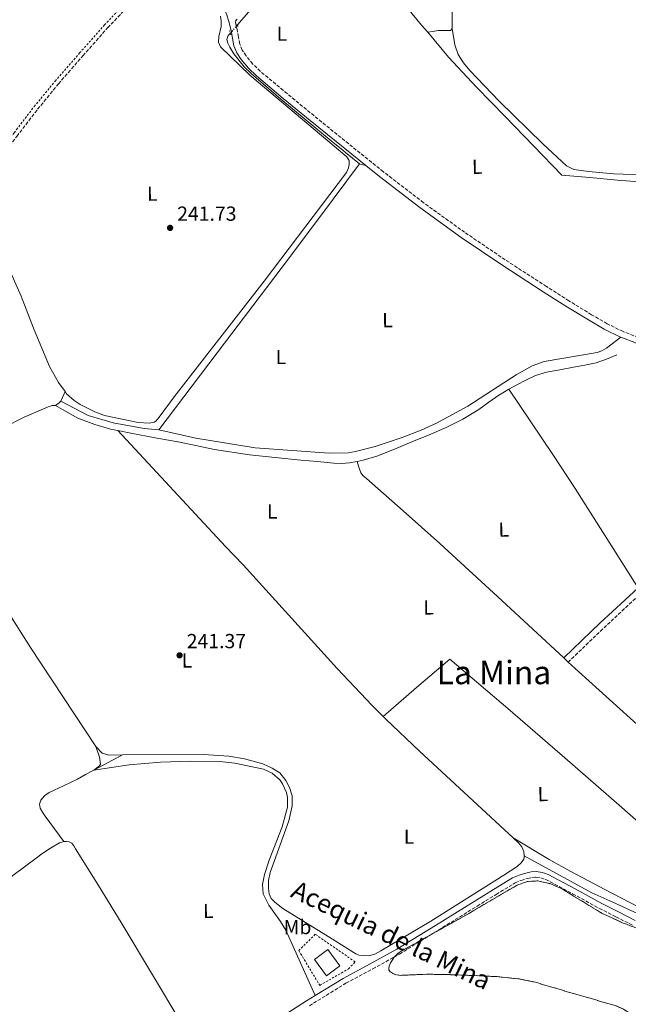
# Model space of a CAD drawing. Units: metres. Extents: x 625994 to 629488, y 4646284 to 4648655.
# Drawn here: x 627502 to 627801, y 4647823 to 4648308 of the extents above; entities that cross this region are included whole.
import ezdxf
from ezdxf.enums import TextEntityAlignment as Align

# ---------------------------------------------------------------- set-up
doc = ezdxf.new("R2010")
doc.units = ezdxf.units.M
doc.header["$MEASUREMENT"] = 0
for name, pattern in [('DGN Style 2', [1.7399219301090239, 1.043953158065414, -0.6959687720436097]), ('DGN Style 3', [2.435890702152634, 1.739921930109024, -0.6959687720436097]), ('DGN Style 5', [1.217945351076317, 0.5219765790327072, -0.6959687720436097])]:
    doc.linetypes.add(name, pattern=pattern)
for name, color, linetype, lineweight in [('Acequia sin especificar', 4, 'Continuous', 0), ('Acequia sin especificar no vista', 4, 'DGN Style 5', 0), ('Camino', 7, 'DGN Style 3', 0), ('Cota de punto acotado terreno', 7, 'Continuous', 0), ('Edificio', 1, 'Continuous', 13), ('Estanque', 4, 'Continuous', 0), ('Etiqueta de uso rústico', 92, 'Continuous', 0), ('Línea de cambio de uso (parcela vista)', 92, 'Continuous', 0), ('Margen derecho', 7, 'Continuous', 0), ('Pontón-alcantarilla (pasos de agua)', 1, 'DGN Style 2', 0), ('Punto acotado terreno (símbolo)', 7, 'Continuous', 0), ('Tela metálica o alambrada', 7, 'DGN Style 2', 0), ('Texto de Canal-acequia (área)', 4, 'Continuous', 0), ('Texto de Área (paraje) menor', 7, 'Continuous', 0), ('Valla', 7, 'DGN Style 2', 0), ('Zona arbolada', 92, 'DGN Style 3', 0)]:
    doc.layers.add(name, color=color, linetype=linetype, lineweight=lineweight)
doc.styles.add('Style-Arial', font='arial.ttf')

# ---------------------------------------------------------------- blocks, each defined once
blk = doc.blocks.new('5PATER')
at = {"layer": 'Estanque', "linetype": 'Continuous', "lineweight": 0}
h = blk.add_hatch(color=51, dxfattribs=at)
edge = h.paths.add_edge_path()
edge.add_ellipse((0, 0), major_axis=(-0.1095731443231308, -0.1110710700762829), ratio=0.9994222409660317, start_angle=0, end_angle=360)

msp = doc.modelspace()

# ---------------------------------------------------------------- linework, layer by layer
at = {"layer": 'Acequia sin especificar', "color": 4, "linetype": 'Continuous', "lineweight": 0, "extrusion": (0.004054604538385978, 0.008848132334950461, 0.9999526342463531), "elevation": 43913.46220979991, "flags": 128}
msp.add_lwpolyline([(627515.850391869, 4647913.31271497), (627517.9905770147, 4647917.982897786)], dxfattribs=at)
at = {"layer": 'Acequia sin especificar', "color": 4, "linetype": 'Continuous', "lineweight": 0, "extrusion": (0.3670201338640664, -0.3115403466261185, 0.8764923466650926), "elevation": -1217551.627705768, "flags": 128}
msp.add_lwpolyline([(3949705.086942444, 2217245.316317733), (3949707.292781612, 2217244.713927858), (3949708.420833029, 2217244.713927857)], dxfattribs=at)
at = {"layer": 'Acequia sin especificar', "color": 4, "linetype": 'Continuous', "lineweight": 0, "extrusion": (0.01109904201336739, 0.005888965392180716, 0.999921062560938), "elevation": 34578.2329009262, "flags": 128}
msp.add_lwpolyline([(627496.8927409733, 4647815.43360022), (627510.954094746, 4647822.893729579)], dxfattribs=at)
at = {"layer": 'Acequia sin especificar', "color": 4, "linetype": 'Continuous', "lineweight": 0}
for points in [[(627608.8300000001, 4648304.869999999, 242.1100000000006), (627609.75, 4648305.91, 242.1100000000006), (627614.3700000001, 4648311.300000001, 241.7700000000041), (627623.9100000003, 4648318.730000001, 241.7700000000041), (627630.8399999999, 4648325.27, 241.7700000000041), (627638.6799999997, 4648333.689999999, 241.4799999999959), (627647.2100000001, 4648342.359999999, 242.0599999999977), (627654.7000000002, 4648349.359999999, 242.0599999999977), (627658.6200000001, 4648353.59, 242.070000000007)], [(627658.6200000001, 4648353.59, 242.070000000007), (627672.4699999997, 4648337.17, 241.5399999999936), (627686.3200000003, 4648320.74, 241.7200000000012), (627699.3300000001, 4648304.84, 241.7899999999936), (627702.2999999998, 4648301.32, 241.7899999999936)], [(627605.3700000001, 4648300.84, 242.1199999999953), (627604.2800000003, 4648299.689999999, 242.1199999999953), (627603.6399999997, 4648297.83, 242.1199999999953), (627604.1200000001, 4648295.939999999, 242.1199999999953), (627605.04, 4648294.050000001, 242.1199999999953), (627607.0499999998, 4648290.720000001, 242.1199999999953), (627612.2100000001, 4648284.390000001, 242.1199999999953), (627615.6200000001, 4648281.109999999, 242.1199999999953), (627630.1299999999, 4648268.390000001, 242.1199999999953), (627642.5199999996, 4648258.119999999, 242.1399999999994), (627654.9600000001, 4648247.91, 242.1199999999953), (627660.8399999999, 4648243.140000001, 242.0399999999936), (627661.9100000003, 4648242.279999999, 242.0399999999936), (627668.8499999996, 4648236.65, 241.9400000000023)], [(627702.2999999998, 4648301.32, 241.7899999999936), (627712.5599999997, 4648289.119999999, 241.7799999999988), (627726.3099999997, 4648274.4, 241.7899999999936), (627740.3399999999, 4648259.939999999, 241.7799999999988), (627754.2599999999, 4648245.51, 241.75), (627768.1799999997, 4648231.08, 241.7200000000012), (627781.9100000003, 4648229.83, 241.7200000000012), (627795.6399999997, 4648228.58, 241.7200000000012), (627814.9199999999, 4648227.15, 241.7200000000012)], [(627742.1900000004, 4648125.83, 241.6100000000006), (627746.4299999997, 4648128.130000001, 241.3300000000018), (627750.2000000002, 4648130.15, 241.0599999999977), (627755.3300000001, 4648132.529999999, 240.9199999999983), (627760.7599999999, 4648134.119999999, 241), (627767.3099999997, 4648135.369999999, 241.25), (627773.8799999999, 4648136.609999999, 241.4499999999971), (627779.5099999999, 4648137.65, 241.429999999993), (627785.1399999997, 4648138.720000001, 241.3800000000047), (627790.2100000001, 4648140.5, 241.3000000000029), (627795.1900000004, 4648142.630000001, 241.25)], [(627667.6200000001, 4648090.26, 241.6699999999983), (627670.6699999999, 4648090.83, 241.6699999999983), (627677.2599999999, 4648092.9, 241.6699999999983), (627685.9500000002, 4648096.350000001, 241.6699999999983), (627694.5999999996, 4648099.869999999, 241.6699999999983), (627703, 4648103.350000001, 241.6699999999983), (627711.3700000001, 4648106.91, 241.6699999999983), (627719.5700000003, 4648111.07, 241.6699999999983), (627727.4299999997, 4648115.869999999, 241.6699999999983), (627732.3300000001, 4648119.439999999, 241.6699999999983), (627737.29, 4648122.91, 241.6699999999983), (627739.9800000006, 4648124.51, 241.6399999999994), (627742.1900000004, 4648125.83, 241.6100000000006)], [(627472.3399999999, 4648096.800000001, 243.0399999999936), (627475.9100000003, 4648098.210000001, 243.0399999999936), (627485.1500000004, 4648102.710000001, 243.0399999999936), (627494.4100000003, 4648107.109999999, 243.0399999999936), (627504.0800000001, 4648112.02, 242.5099999999948), (627515.8399999999, 4648117.060000001, 242.5099999999948), (627517.7999999998, 4648117.789999999, 242.2299999999959), (627518.6900000004, 4648117.850000001, 242.2299999999959), (627519.4299999997, 4648117.720000001, 242.2299999999959)], [(627570.2100000001, 4648105.779999999, 241.9499999999971), (627563.0599999997, 4648106.51, 241.6499999999942), (627547.6799999997, 4648109.189999999, 241.6499999999942), (627535.4600000001, 4648112.859999999, 241.6499999999942), (627521.9900000002, 4648119.92, 241.9400000000023)], [(627550.0700000003, 4648105.430000001, 243.0399999999936), (627546.4900000002, 4648106.109999999, 243.0399999999936), (627538.75, 4648108.41, 241.9400000000023), (627530.3399999999, 4648111.550000001, 241.9400000000023), (627522.8799999999, 4648115.9, 241.9400000000023), (627519.4299999997, 4648117.720000001, 242.2299999999959)], [(627550.0700000003, 4648105.430000001, 243.0399999999936), (627556.3600000005, 4648104.230000001, 243.0399999999936), (627568.4199999999, 4648101.949999999, 241.7899999999936), (627580.4900000002, 4648099.680000001, 241.7899999999936), (627597.5599999997, 4648096.210000001, 241.7899999999936), (627614.7300000006, 4648093.480000001, 241.7899999999936), (627627.3700000001, 4648092.220000001, 241.7899999999936), (627640.0099999999, 4648090.980000001, 241.7899999999936), (627648.0999999996, 4648090.180000001, 241.7700000000041), (627656.2000000002, 4648089.380000001, 241.7299999999959), (627660.04, 4648089.26, 241.6900000000023), (627663.8799999999, 4648089.57, 241.6699999999983), (627667.6200000001, 4648090.26, 241.6699999999983)], [(627680.3700000001, 4647964.880000001, 242.0200000000041), (627696.8700000001, 4647979.100000001, 241.8600000000006), (627713.1399999997, 4647993.130000001, 241.6999999999971), (627727.3799999999, 4647981, 241.7299999999959), (627741.6200000001, 4647968.869999999, 241.7599999999948), (627769.75, 4647944.600000001, 241.6699999999983), (627797.6799999997, 4647920.100000001, 241.5099999999948), (627822.4500000002, 4647898.310000001, 241.4400000000023), (627845.2400000002, 4647878.26, 241.3800000000047)], [(627552.29, 4647945.930000001, 241.429999999993), (627592.0700000003, 4647946.17, 240.9400000000023), (627604.5300000003, 4647945.33, 240.6900000000023), (627612.2999999998, 4647944.09, 240.8099999999977), (627621.3300000001, 4647941.529999999, 241.3300000000018), (627625.8899999997, 4647939.52, 241.4900000000052), (627629.5999999996, 4647937.09, 241.3699999999953), (627632.6600000003, 4647933.359999999, 241.2299999999959), (627634.4400000004, 4647930.02, 241.2299999999959), (627635.6500000004, 4647925.91, 241.2299999999959), (627635.7599999999, 4647920.91, 241.2299999999959), (627634.1299999999, 4647913.470000001, 241.2299999999959), (627624.8799999999, 4647888.100000001, 240.6499999999942), (627624.0300000003, 4647884.130000001, 240.9400000000023), (627624.0499999998, 4647880.279999999, 240.9400000000023), (627624.3899999997, 4647877.59, 241.2299999999959), (627625.4400000004, 4647875.32, 241.2299999999959), (627627.2800000003, 4647873.49, 241.2299999999959), (627631.2100000001, 4647870.460000001, 241.2299999999959), (627655.5800000001, 4647855.279999999, 240.9400000000023), (627666.9500000002, 4647848.08, 241.2299999999959), (627668.4699999997, 4647847.449999999, 241.2299999999959), (627670.9500000002, 4647847.119999999, 241.2299999999959), (627673.8799999999, 4647847.380000001, 241.2299999999959), (627676.3399999999, 4647848.050000001, 240.9799999999959), (627679.2599999999, 4647849.600000001, 240.929999999993), (627703.7800000003, 4647864.279999999, 241.0099999999948), (627739.7599999999, 4647886.869999999, 241.2200000000012), (627746.3200000003, 4647891.17, 241.2299999999959), (627748.1699999999, 4647892.82, 241.2299999999959), (627749.5499999998, 4647894.619999999, 241.2299999999959), (627749.7599999999, 4647895.470000001, 241.2299999999959), (627749.7699999996, 4647896.310000001, 241.2299999999959)], [(627523.4699999997, 4647903.310000001, 242.9199999999983), (627518.8799999999, 4647909.600000001, 242.9199999999983), (627514.29, 4647915.880000001, 243.0800000000018), (627513.0099999999, 4647917.800000001, 243.070000000007), (627511.8600000005, 4647919.789999999, 243.0099999999948), (627511.5, 4647921.730000001, 242.9100000000035), (627512.1799999997, 4647923.689999999, 242.820000000007), (627514.0499999998, 4647925.9, 242.7899999999936), (627516.3399999999, 4647927.529999999, 242.7599999999948), (627523.2800000003, 4647930.810000001, 242.6300000000047), (627530.1600000003, 4647934.119999999, 242.5), (627534.1799999997, 4647936.33, 242.3300000000018), (627538.2300000006, 4647938.470000001, 241.6300000000047)], [(627464.8799999999, 4647857.15, 243.820000000007), (627467.4699999997, 4647860.24, 243.8300000000018), (627470.0700000003, 4647863.34, 243.8399999999965), (627477.5099999999, 4647870.359999999, 243.8500000000058), (627485.6799999997, 4647876.65, 243.8399999999965), (627499.1299999999, 4647887.09, 243.8099999999977), (627509.9400000004, 4647895.210000001, 242.9199999999983), (627512.7599999999, 4647897.32, 242.9199999999983), (627516.9000000004, 4647900.189999999, 242.9199999999983), (627521.4000000004, 4647902.76, 242.9199999999983), (627523.0800000001, 4647903.289999999, 242.9199999999983), (627523.4699999997, 4647903.310000001, 242.9199999999983)], [(627593.0300000003, 4647792.230000001, 243.0399999999936), (627587.3300000001, 4647803.210000001, 243.0399999999936), (627581.4299999997, 4647813.67, 243.0399999999936), (627566.6399999997, 4647838.689999999, 243.0399999999936), (627551.6699999999, 4647863.59, 243.0399999999936), (627540.5, 4647881.730000001, 242.9799999999959), (627529.2699999996, 4647899.82, 242.9199999999983), (627528.4400000004, 4647901.24, 242.9199999999983), (627527.4100000003, 4647902.630000001, 242.9199999999983), (627526.1699999999, 4647903.300000001, 242.9199999999983), (627524.79, 4647903.4, 242.9199999999983), (627523.4699999997, 4647903.310000001, 242.9199999999983)], [(627890.6799999997, 4647853.619999999, 241.9199999999983), (627888.6299999999, 4647854.050000001, 241.9199999999983), (627884.6799999997, 4647855.180000001, 241.9199999999983), (627880.7599999999, 4647856.350000001, 241.9199999999983), (627873.2699999996, 4647858.689999999, 241.9199999999983), (627865.7800000003, 4647861.029999999, 241.9199999999983), (627859.6399999997, 4647862.82, 241.9199999999983), (627853.4299999997, 4647864.480000001, 241.9199999999983), (627848.5800000001, 4647865.300000001, 241.9199999999983), (627843.7000000002, 4647865.380000001, 241.9199999999983), (627839.3499999996, 4647864.74, 241.9199999999983), (627835, 4647863.970000001, 241.9199999999983), (627827.9600000001, 4647863.039999999, 241.9100000000035), (627820.9000000004, 4647862.710000001, 241.8800000000047), (627816.3099999997, 4647863.52, 241.8600000000006), (627809.8399999999, 4647865.949999999, 241.820000000007), (627803.5700000003, 4647868.77, 241.8000000000029), (627793.2699999996, 4647873.480000001, 241.8300000000018), (627782.9600000001, 4647878.180000001, 241.8600000000006), (627749.7699999996, 4647896.310000001, 241.2299999999959)]]:
    msp.add_polyline3d(points, dxfattribs=at)
at = {"layer": 'Acequia sin especificar no vista', "color": 4, "linetype": 'DGN Style 5', "lineweight": 0, "extrusion": (0.001226404560720339, 0.001428442306002109, 0.9999982277406455), "elevation": 7651.647229882276, "flags": 128}
msp.add_lwpolyline([(627604.6010808616, 4648294.652366225), (627608.0610905237, 4648298.682370336)], dxfattribs=at)
at = {"layer": 'Camino', "color": 7, "linetype": 'DGN Style 3', "lineweight": 0, "extrusion": (0.1817888721959149, -0.1891070940128757, 0.9649825454067772), "elevation": -764613.0234197387, "flags": 128}
msp.add_lwpolyline([(3673722.238192094, 2813725.991582598), (3673734.614895449, 2813725.995195574), (3673746.970529228, 2813725.991582598), (3673763.504534799, 2813725.691652959), (3673772.483924771, 2813725.457871295)], dxfattribs=at)
at = {"layer": 'Camino', "color": 7, "linetype": 'DGN Style 3', "lineweight": 0}
for points in [[(627479.0899999985, 4648211.27, 242.570000000007), (627479.6400000006, 4648213.120000003, 242.570000000007), (627481.1000000002, 4648217.88, 242.570000000007), (627484.0899999987, 4648225.090000002, 242.570000000007), (627487.8399999993, 4648231.969999999, 242.570000000007), (627494.0599999975, 4648241.469999999, 242.570000000007), (627500.3500000017, 4648250.09, 242.570000000007), (627510.6400000004, 4648263.430000001, 242.5399999999935), (627520.8500000006, 4648275.91, 242.5099999999949), (627532.8899999993, 4648289.760000002, 242.5099999999949), (627545.050000001, 4648303.489999998, 242.5099999999949), (627554.7600000006, 4648313.710000002, 242.5200000000041), (627564.0799999969, 4648324.399999999, 242.5099999999949), (627567.1999999994, 4648328.590000002, 242.479999999996), (627570.2699999983, 4648332.720000001, 242.4400000000024), (627572.2399999974, 4648335.050000002, 242.4700000000011), (627574.1999999977, 4648337.38, 242.5099999999949), (627575.6700000007, 4648338.489999999, 242.5), (627577.4600000011, 4648339.050000003, 242.5099999999949), (627579.1799999999, 4648339.32, 242.550000000003)], [(627608.1999999993, 4648304.649999999, 242.070000000007), (627607.7199999987, 4648306.680000001, 242.070000000007), (627608.690000001, 4648307.789999999, 242.0599999999977)], [(627819.5699999991, 4648146.680000002, 241.8899999999994), (627813.6200000013, 4648148.559999999, 241.8800000000048), (627805.8899999999, 4648151.210000002, 241.9199999999983), (627798.3399999995, 4648154.149999999, 241.9499999999972), (627790.4899999973, 4648157.989999999, 241.9499999999972), (627782.8699999999, 4648162.430000001, 241.9499999999972), (627771.7299999996, 4648169.270000001, 241.9499999999972), (627760.6799999989, 4648176.260000002, 241.9499999999972), (627740.4299999981, 4648189.430000002, 241.9499999999972), (627720.449999998, 4648202.95, 241.9499999999972), (627700.260000002, 4648217.520000001, 241.9100000000035), (627680.5299999998, 4648232.739999998, 241.8800000000048), (627663.4999999999, 4648246.430000001, 241.9799999999959), (627646.5199999993, 4648260.220000001, 242.070000000007), (627633.249999999, 4648271.13, 242.070000000007), (627620.1299999985, 4648282.090000001, 242.070000000007), (627616.3900000012, 4648285.700000001, 242.070000000007), (627613.0599999985, 4648289.699999999, 242.070000000007), (627611.199999999, 4648292.54, 242.070000000007), (627610.0199999987, 4648295.54, 242.070000000007), (627609.3399999992, 4648298.960000002, 242.070000000007), (627608.6499999985, 4648302.730000001, 242.070000000007), (627608.1999999993, 4648304.649999999, 242.070000000007)], [(627644.1900000002, 4647822.63, 242.9199999999983), (627662.1599999988, 4647833.690000001, 242.7400000000054), (627675.2899999982, 4647840.770000001, 242.479999999996), (627685.8599999985, 4647846.590000001, 242.9299999999931), (627688.4800000002, 4647848.030000002, 242.8800000000048), (627707.5899999988, 4647859.830000003, 242.7100000000064), (627726.609999998, 4647871.620000003, 242.5599999999976), (627736.0199999983, 4647877.4, 242.5), (627745.3200000009, 4647883.039999999, 242.4400000000024), (627748.1499999985, 4647884.280000002, 242.3699999999955), (627751.2699999987, 4647885.190000002, 242.3099999999977), (627753.4899999984, 4647885.699999999, 242.3000000000031), (627755.5, 4647885.850000001, 242.3099999999977), (627757.9400000008, 4647885.530000002, 242.3399999999966), (627760.3999999972, 4647884.63, 242.3699999999955), (627773.5399999978, 4647877.61, 242.3699999999955), (627786.6700000018, 4647870.5, 242.3699999999955), (627794.8399999992, 4647866.289999999, 242.4100000000035), (627803.1099999994, 4647862.120000003, 242.4400000000024)]]:
    msp.add_polyline3d(points, dxfattribs=at)
at = {"layer": 'Edificio', "color": 1, "linetype": 'Continuous', "lineweight": 13}
msp.add_polyline3d([(627659.1600000003, 4647842.180000001, 245.3399999999965), (627652.6200000001, 4647837.369999999, 245.0599999999977), (627646.6900000004, 4647845.430000001, 245.3399999999965), (627653.2300000006, 4647850.24, 245.6300000000047)], close=True, dxfattribs=at)
at = {"layer": 'Edificio', "color": 51, "linetype": 'Continuous', "lineweight": 13}
msp.add_polyline3d([(627652.6200000001, 4647837.369999999, 245.0599999999977), (627646.6900000004, 4647845.430000001, 245.3399999999965), (627653.2300000006, 4647850.24, 245.6300000000047), (627659.1600000003, 4647842.180000001, 245.3399999999965), (627652.6200000001, 4647837.369999999, 245.0599999999977)], dxfattribs=at)
at = {"layer": 'Línea de cambio de uso (parcela vista)', "color": 92, "linetype": 'Continuous', "lineweight": 0, "extrusion": (0.5512879249758997, 0.1925132430039018, 0.8118006374990646), "elevation": 1241049.724211942, "flags": 128}
msp.add_lwpolyline([(4181514.417847025, -1724924.294514835), (4181514.417847025, -1724923.472505104)], dxfattribs=at)
at = {"layer": 'Línea de cambio de uso (parcela vista)', "color": 92, "linetype": 'Continuous', "lineweight": 0, "extrusion": (0.2702932362004446, -0.2012807660196535, 0.9415028516657994), "elevation": -765718.5096807876, "flags": 128}
msp.add_lwpolyline([(4102979.276595396, 2139931.871288949), (4102947.126612198, 2139931.937734975), (4102914.990792903, 2139932.049327843), (4102862.905773304, 2139932.450460076), (4102815.398884139, 2139932.880176012)], dxfattribs=at)
at = {"layer": 'Línea de cambio de uso (parcela vista)', "color": 92, "linetype": 'Continuous', "lineweight": 0, "extrusion": (-0.1480527664925649, 0.06170870982982352, 0.9870523863833351), "elevation": 194146.8020649479, "flags": 128}
msp.add_lwpolyline([(-4531951.569090023, -1193228.474594792), (-4531951.759274706, -1193226.853629096), (-4531951.949459386, -1193225.2326634)], dxfattribs=at)
at = {"layer": 'Línea de cambio de uso (parcela vista)', "color": 92, "linetype": 'Continuous', "lineweight": 0, "extrusion": (-0.006907226156497478, 0.00717161758897962, 0.9999504278352905), "elevation": 29239.2475488407, "flags": 128}
msp.add_lwpolyline([(627757.9838484124, 4647901.364496087), (627755.8936910502, 4647903.534551892)], dxfattribs=at)
at = {"layer": 'Línea de cambio de uso (parcela vista)', "color": 92, "linetype": 'Continuous', "lineweight": 0}
for points in [[(627716.6799999997, 4648334.810000001, 241.929999999993), (627715.1200000001, 4648324.32, 241.9100000000035), (627714.6299999999, 4648317.800000001, 241.9100000000035), (627714.4199999999, 4648311.27, 241.9100000000035), (627714.3799999999, 4648308.32, 241.8800000000047), (627714.3600000005, 4648305.380000001, 241.8399999999965), (627714.3600000005, 4648303.140000001, 241.8399999999965)], [(627600.4900000002, 4648309.279999999, 241.9799999999959), (627600.8700000001, 4648306.810000001, 241.9799999999959), (627600.7599999999, 4648304.220000001, 241.9799999999959), (627599.6200000001, 4648299.210000001, 241.9799999999959), (627599.5700000003, 4648296.51, 241.9799999999959), (627600.4299999997, 4648294.230000001, 241.9799999999959), (627614.9100000003, 4648280.199999999, 241.9700000000012), (627662.6299999999, 4648240.09, 242.0500000000029), (627663.6799999997, 4648238.289999999, 241.6000000000058), (627663.7100000001, 4648236.34, 241.8899999999994), (627663.3799999999, 4648234.600000001, 241.8899999999994), (627662.4199999999, 4648232.289999999, 241.8899999999994), (627621.9000000004, 4648178.980000001, 242.1199999999953), (627577.7400000002, 4648122.07, 241.8899999999994), (627570.3099999997, 4648112.050000001, 241.8899999999994), (627568.7400000002, 4648110.07, 241.8899999999994), (627567.8399999999, 4648109.560000001, 241.8899999999994), (627565.5199999996, 4648109.08, 241.8899999999994), (627559.9800000006, 4648109.350000001, 241.8899999999994), (627543.4900000002, 4648112.82, 241.8899999999994), (627538.8300000001, 4648114.630000001, 241.8899999999994), (627531.5700000003, 4648118.24, 241.8899999999994), (627528.5800000001, 4648120.189999999, 241.8899999999994), (627524.8799999999, 4648123.560000001, 241.8899999999994), (627524.1299999999, 4648124.59, 241.8899999999994)], [(627714.3600000005, 4648303.140000001, 241.8399999999965), (627713.5899999999, 4648302.180000001, 241.8399999999965), (627712.2100000001, 4648302.16, 241.8399999999965), (627710.8399999999, 4648302.180000001, 241.8399999999965), (627709.0999999996, 4648302.210000001, 241.8500000000058), (627707.3799999999, 4648302.119999999, 241.8399999999965), (627704.8399999999, 4648301.720000001, 241.820000000007), (627702.2999999998, 4648301.32, 241.7899999999936)], [(627714.3600000005, 4648303.140000001, 241.8399999999965), (627715.7300000006, 4648295.08, 241.5599999999977), (627717.2599999999, 4648290.32, 241.5599999999977), (627719.9000000004, 4648286.369999999, 241.5599999999977), (627723.0599999997, 4648282.470000001, 241.5599999999977), (627737.4699999997, 4648267.470000001, 241.5299999999988), (627758.8799999999, 4648246.52, 241.3099999999977), (627770.5599999997, 4648235.699999999, 241.2700000000041), (627774.1799999997, 4648233.800000001, 241.2700000000041), (627781.2599999999, 4648232.779999999, 241.2700000000041), (627793.7100000001, 4648231.689999999, 241.2700000000041), (627821.0599999997, 4648230.66, 241.2700000000041)], [(627524.1299999999, 4648124.59, 241.8899999999994), (627520.8600000005, 4648129.100000001, 241.8899999999994), (627516.5, 4648136.960000001, 241.8899999999994), (627508.9900000002, 4648154.949999999, 241.8899999999994), (627503.0499999998, 4648170.289999999, 242.1999999999971), (627502.4699999997, 4648171.550000001, 241.8899999999994), (627495.5300000003, 4648187.480000001, 242.3500000000058), (627487.8399999999, 4648202.09, 241.7100000000064), (627486.2800000003, 4648204.02, 241.8600000000006), (627479.0899999999, 4648211.27, 242.570000000007)], [(627570.2100000001, 4648105.779999999, 241.9499999999971), (627588.4299999997, 4648101.75, 241.9499999999971), (627617.5, 4648096.890000001, 241.679999999993), (627653.8799999999, 4648094.27, 241.6600000000035), (627663.2199999997, 4648094.59, 241.6600000000035), (627666.7699999996, 4648095.210000001, 241.6600000000035), (627676.4500000002, 4648097.689999999, 241.6600000000035), (627689.79, 4648102.029999999, 241.7899999999936), (627699.0999999996, 4648105.689999999, 241.9400000000023), (627706.6500000004, 4648109.180000001, 241.8999999999942), (627722.04, 4648117.49, 241.6699999999983), (627745.8300000001, 4648132.850000001, 241.6600000000035), (627753.6699999999, 4648137.32, 241.6600000000035), (627759.4900000002, 4648139.369999999, 241.6600000000035), (627785.5899999999, 4648143.800000001, 241.6600000000035), (627787.9400000004, 4648144.67, 241.6100000000006), (627790.0999999996, 4648145.980000001, 241.5800000000018), (627797.2100000001, 4648151.359999999, 241.9499999999971)], [(627742.1900000004, 4648125.83, 241.6100000000006), (627763.7400000002, 4648093.67, 240.6300000000047), (627774.7999999998, 4648077, 240.4700000000012), (627805.0999999996, 4648029.029999999, 241.8999999999942)], [(627680.3700000001, 4647964.880000001, 241.179999999993), (627674.9800000006, 4647970.289999999, 241.25), (627657.8499999996, 4647988.52, 241.3500000000058), (627611.7000000002, 4648039.369999999, 241.4499999999971), (627602.9600000001, 4648048.470000001, 240.7200000000012), (627550.0700000003, 4648105.430000001, 243.0399999999936)], [(627539.1900000004, 4647950.09, 241.5599999999977), (627507.1399999997, 4647998.810000001, 241.5200000000041), (627489.7800000003, 4648025.980000001, 241.429999999993), (627464.5899999999, 4648063.310000001, 240.7599999999948), (627456.3899999997, 4648075.84, 241.2700000000041), (627443.2300000006, 4648096.75, 243.0399999999936)], [(627769.2000000002, 4647993.699999999, 241.7700000000041), (627738.7100000001, 4648021.83, 241.9799999999959), (627708.2100000001, 4648049.960000001, 242.1499999999942), (627690.2999999998, 4648065.960000001, 242.1699999999983), (627672.2400000002, 4648081.83, 242.1499999999942), (627670.6200000001, 4648083.130000001, 242.1699999999983), (627669.4299999997, 4648084.710000001, 242.1499999999942), (627668.5199999996, 4648087.49, 242), (627667.6200000001, 4648090.26, 241.8000000000029)], [(627771.29, 4647991.529999999, 241.8000000000029), (627791.5899999999, 4647973.16, 241.6699999999983), (627811.8899999997, 4647954.789999999, 241.5399999999936), (627834.9100000003, 4647933.449999999, 241.5399999999936), (627857.9699999997, 4647912.16, 241.4100000000035), (627865.4500000002, 4647905.449999999, 241.2899999999936), (627870.4199999999, 4647900.99, 241.1699999999983)], [(627744.2599999999, 4647905.16, 241.179999999993), (627698.3600000005, 4647947.880000001, 240.8399999999965), (627681.7199999997, 4647963.529999999, 241.1699999999983), (627680.3700000001, 4647964.880000001, 241.179999999993)], [(627538.2300000006, 4647938.470000001, 241.6300000000047), (627541.1100000005, 4647940.67, 242.2400000000052), (627541.4900000002, 4647941.470000001, 242.2400000000052), (627541.0099999999, 4647944.83, 242.0299999999988), (627539.1900000004, 4647950.09, 241.5599999999977)], [(627539.1900000004, 4647950.09, 241.5599999999977), (627542.3099999997, 4647946.76, 241.6600000000035), (627545.5499999998, 4647945.890000001, 241.5200000000041), (627552.29, 4647945.930000001, 241.429999999993)], [(627538.2300000006, 4647938.470000001, 241.6300000000047), (627555.6600000003, 4647941.029999999, 241.9199999999983), (627570.9600000001, 4647942.42, 241.9199999999983), (627585.9600000001, 4647942.970000001, 241.9199999999983), (627600.1399999997, 4647942.76, 241.9199999999983), (627607.5899999999, 4647941.850000001, 241.9199999999983), (627621.5499999998, 4647938.880000001, 241.9199999999983), (627625.9400000004, 4647936.91, 241.9199999999983), (627629.5800000001, 4647933.76, 241.9199999999983), (627631.0199999996, 4647931.82, 241.9199999999983), (627632.9800000006, 4647927.430000001, 241.9199999999983), (627633.4699999997, 4647925.07, 241.9199999999983), (627633.3899999997, 4647920.26, 241.9199999999983), (627630.7800000003, 4647910.600000001, 241.8699999999953), (627624.4500000002, 4647894.279999999, 241.679999999993), (627622.1500000004, 4647887.119999999, 241.6300000000047), (627621.1900000004, 4647882.25, 241.6300000000047), (627621.4199999999, 4647877.730000001, 241.6300000000047), (627624.2800000003, 4647872.15, 241.6000000000058), (627630.0099999999, 4647864, 241.5200000000041), (627632.5300000003, 4647859.76, 241.6000000000058), (627647.0899999999, 4647827.640000001, 242.9199999999983)], [(627744.2599999999, 4647905.16, 241.179999999993), (627761.9500000002, 4647894.49, 242.820000000007), (627772.6600000003, 4647888.680000001, 242.8800000000047), (627789.3300000001, 4647879.789999999, 242.9600000000064), (627806.1299999999, 4647871.08, 242.8800000000047), (627812.3799999999, 4647868.24, 242.7700000000041), (627815.6500000004, 4647867.32, 242.6900000000023), (627819, 4647866.980000001, 242.6300000000047), (627827.2800000003, 4647867.08, 242.4600000000064), (627835.5700000003, 4647867.230000001, 242.3699999999953), (627841.5599999997, 4647867.41, 242.3699999999953), (627847.54, 4647867.49, 242.3699999999953), (627852.1500000004, 4647866.980000001, 242.3699999999953), (627858.9199999999, 4647865.119999999, 242.3699999999953), (627865.6500000004, 4647863.01, 242.3699999999953), (627876.25, 4647860.550000001, 242.3999999999942), (627881.4400000004, 4647859.08, 242.4100000000035), (627886.3899999997, 4647856.99, 242.3699999999953), (627888.8200000003, 4647855.710000001, 242.320000000007), (627891.25, 4647854.430000001, 242.2400000000052)], [(627749.7699999996, 4647896.310000001, 241.2299999999959), (627749.6299999999, 4647898.529999999, 240.9400000000023), (627748.5700000003, 4647900.779999999, 241.0399999999936), (627746.8899999997, 4647902.710000001, 241.1999999999971), (627744.2599999999, 4647905.16, 241.179999999993)]]:
    msp.add_polyline3d(points, dxfattribs=at)
at = {"layer": 'Margen derecho', "color": 7, "linetype": 'Continuous', "lineweight": 0}
for points in [[(627580.9099999999, 4648339.590000001, 242.070000000007), (627585.7399999979, 4648334.440000001, 242.070000000007), (627591.9999999988, 4648327.489999999, 242.070000000007), (627597.9600000001, 4648320.230000002, 242.070000000007), (627601.2500000001, 4648315.310000001, 242.070000000007), (627603.6599999998, 4648309.920000004, 242.070000000007), (627604.7800000017, 4648306.040000001, 242.070000000007), (627605.6999999981, 4648302.120000003, 242.070000000007), (627606.3799999976, 4648298.399999999, 242.070000000007), (627607.1099999985, 4648294.690000003, 242.070000000007), (627608.5100000022, 4648291.140000002, 242.070000000007), (627610.629999999, 4648287.910000001, 242.070000000007), (627614.1799999984, 4648283.649999999, 242.070000000007), (627618.1200000013, 4648279.84, 242.070000000007), (627631.3299999967, 4648268.81, 242.070000000007), (627644.6200000015, 4648257.890000001, 242.070000000007), (627661.6099999989, 4648244.090000001, 241.9799999999959), (627671.949999999, 4648235.770000001, 241.9199999999983)], [(627671.949999999, 4648235.770000001, 241.9199999999983), (627678.6599999989, 4648230.370000001, 241.8800000000048), (627698.4499999993, 4648215.109999999, 241.9100000000035), (627718.729999999, 4648200.480000002, 241.9499999999972), (627738.7699999996, 4648186.920000002, 241.9499999999972), (627759.0499999993, 4648173.730000001, 241.9499999999972), (627770.1299999993, 4648166.710000001, 241.9499999999972), (627781.3200000008, 4648159.84, 241.9499999999972), (627789.0700000002, 4648155.330000003, 241.9499999999972), (627797.129999998, 4648151.390000001, 241.9499999999972), (627797.2100000007, 4648151.359999999, 241.9400000000023)], [(627804.8500000006, 4648148.38, 241.9199999999983), (627797.2100000007, 4648151.359999999, 241.9400000000023)], [(627769.1999999994, 4647993.699999999, 241.7799999999989), (627778.129999999, 4648002.280000002, 241.7799999999989), (627787.0599999984, 4648010.850000001, 241.7799999999989), (627799.1999999977, 4648022.130000001, 241.699999999997), (627805.7699999993, 4648028.13, 241.6399999999995)], [(627647.0899999992, 4647827.640000001, 242.8999999999942), (627660.7899999986, 4647836.070000002, 242.770000000004), (627673.9699999974, 4647843.180000001, 242.5), (627687.0900000001, 4647850.41, 242.2500000000001), (627706.1400000004, 4647862.160000001, 242.0899999999966), (627725.1700000007, 4647873.960000004, 241.929999999993), (627734.5899999999, 4647879.739999998, 241.8699999999953), (627744.0500000013, 4647885.480000001, 241.8099999999978), (627747.2099999996, 4647886.859999999, 241.7400000000054), (627750.5799999981, 4647887.840000001, 241.679999999993), (627753.079999997, 4647888.420000002, 241.6699999999984), (627755.5699999993, 4647888.609999999, 241.679999999993), (627758.6000000001, 4647888.210000002, 241.7100000000065), (627759.6599999998, 4647887.830000003, 241.7200000000011), (627761.5199999993, 4647887.140000002, 241.7400000000054), (627774.8399999987, 4647880.030000002, 241.7400000000054), (627787.9600000015, 4647872.930000001, 241.7400000000054), (627796.0899999986, 4647868.739999999, 241.7799999999989), (627804.2800000005, 4647864.61, 241.8099999999978)], [(627618.6099999985, 4647809.239999998, 242.9900000000052), (627624.8799999983, 4647813.480000001, 242.9900000000052), (627642.7300000006, 4647824.960000001, 242.9199999999983), (627647.0899999992, 4647827.640000001, 242.8999999999942)]]:
    msp.add_polyline3d(points, dxfattribs=at)
at = {"layer": 'Pontón-alcantarilla (pasos de agua)', "color": 1, "linetype": 'DGN Style 2', "lineweight": 0, "elevation": 242.3600000000006, "flags": 128}
for points in [[(627605.5599999997, 4648300.07), (627605.04, 4648302.25)], [(627609.0099999999, 4648304.100000001), (627608.6299999999, 4648305.699999999)]]:
    msp.add_lwpolyline(points, dxfattribs=at)
at = {"layer": 'Tela metálica o alambrada', "color": 7, "linetype": 'DGN Style 2', "lineweight": 0}
msp.add_polyline3d([(627647.0700000003, 4647857.800000001, 243.0399999999936), (627638.9500000002, 4647849.75, 243.0399999999936), (627649.2800000003, 4647832.65, 243.0399999999936), (627663.4100000003, 4647840.75, 242.7599999999948), (627666.6600000003, 4647844.17, 242.7599999999948), (627647.0700000003, 4647857.800000001, 243.0399999999936)], dxfattribs=at)
at = {"layer": 'Valla', "color": 7, "linetype": 'DGN Style 2', "lineweight": 0}
msp.add_polyline3d([(627484.5199999996, 4648230.34, 242.570000000007), (627486, 4648233.07, 242.570000000007), (627492.2999999998, 4648242.680000001, 242.570000000007), (627499.0599999997, 4648251.939999999, 242.570000000007), (627500.2599999999, 4648253.49, 242.570000000007), (627508.9699999997, 4648264.76, 242.5399999999936), (627519.2199999997, 4648277.289999999, 242.5099999999948), (627531.29, 4648291.16, 242.5099999999948), (627543.4800000006, 4648304.939999999, 242.5099999999948), (627553.1799999997, 4648315.140000001, 242.5200000000041), (627562.4199999999, 4648325.74, 242.5099999999948), (627562.6200000001, 4648326, 242.5)], dxfattribs=at)
at = {"layer": 'Zona arbolada', "color": 92, "linetype": 'DGN Style 3', "lineweight": 0, "elevation": 245.1199999999948, "flags": 128}
msp.add_lwpolyline([(627817.6399999997, 4647856.789999999), (627826.0999999996, 4647855.52), (627836.3700000001, 4647855.57), (627846.6399999997, 4647855.779999999), (627854.6299999999, 4647855.15), (627862.5800000001, 4647853.99), (627873.1799999997, 4647851), (627883.3200000003, 4647846.24), (627891.4100000003, 4647840.980000001), (627894.8499999996, 4647837.779999999), (627897.6500000004, 4647834.02), (627904.5099999999, 4647821.99), (627911.0300000003, 4647809.83), (627919.4400000004, 4647793.630000001), (627927.8600000005, 4647777.439999999), (627935, 4647765.730000001), (627942.3899999997, 4647753.949999999), (627944.5300000003, 4647748.51), (627945.2000000002, 4647742.880000001), (627944.2199999997, 4647738.430000001), (627943.0099999999, 4647736.369999999), (627941.2999999998, 4647734.630000001), (627933.5800000001, 4647729.880000001), (627925.6799999997, 4647726.180000001), (627914.3499999996, 4647721.17), (627903.2199999997, 4647715.75), (627893.3300000001, 4647709.5), (627883.8300000001, 4647702.689999999), (627872.4000000004, 4647694.180000001), (627860.9800000006, 4647685.67), (627850.9000000004, 4647678.119999999), (627840.8200000003, 4647670.560000001), (627837.8899999997, 4647668.640000001), (627836.3499999996, 4647668.25), (627835.0599999997, 4647668.84), (627833.9100000003, 4647671.09), (627833.6500000004, 4647673.57), (627833.6600000003, 4647678.02), (627833.8399999999, 4647682.470000001), (627834.2999999998, 4647689.52), (627835.0599999997, 4647696.550000001), (627837.2199999997, 4647709.17), (627839.4800000006, 4647721.76), (627842.5899999999, 4647737.730000001), (627845.4299999997, 4647753.76), (627846.5099999999, 4647767.5), (627846.9000000004, 4647781.279999999), (627847.2300000006, 4647790.5), (627847.4800000006, 4647799.710000001), (627847.3499999996, 4647803.82), (627846.7100000001, 4647807.91), (627845.7100000001, 4647810.100000001), (627843.8300000001, 4647811.550000001), (627841.5899999999, 4647811.869999999), (627839.3499999996, 4647811.619999999), (627837.3399999999, 4647811.279999999), (627835.3200000003, 4647810.980000001), (627831.4400000004, 4647810.600000001), (627827.5700000003, 4647810.210000001), (627823.0899999999, 4647809.92), (627818.6100000005, 4647809.640000001), (627816.1200000001, 4647809.930000001), (627812.5800000001, 4647811.57), (627809.1399999997, 4647813.600000001), (627802.0800000001, 4647818.52), (627798.5700000003, 4647820.91), (627794.7400000002, 4647822.630000001), (627784.9500000002, 4647825.460000001), (627775.1600000003, 4647828.26), (627765.2300000006, 4647831.230000001), (627755.25, 4647834.15), (627747.7999999998, 4647835.75), (627736.4299999997, 4647836.92), (627724.9800000006, 4647837.480000001), (627713.5599999997, 4647837.9), (627702.1299999999, 4647838.119999999), (627695.5099999999, 4647837.869999999), (627688.8799999999, 4647837.539999999), (627686.2599999999, 4647837.930000001), (627683.8300000001, 4647839.33), (627683.2300000006, 4647840.32), (627683.3300000001, 4647842.100000001), (627684.0800000001, 4647843.75), (627685.8799999999, 4647846.550000001), (627688.2400000002, 4647848.810000001), (627704.8700000001, 4647858.140000001), (627721.4600000001, 4647867.369999999), (627733.75, 4647874.630000001), (627746.2300000006, 4647881.890000001), (627751.2599999999, 4647883.730000001), (627756.4699999997, 4647884), (627762.3200000003, 4647882.689999999), (627768.0499999998, 4647880.230000001), (627777.9800000006, 4647874.130000001), (627787.7599999999, 4647868.199999999), (627798.3499999996, 4647863.279999999), (627809.3300000001, 4647859.109999999), (627817.6399999997, 4647856.789999999)], close=True, dxfattribs=at)
msp.add_lwpolyline([(627826.0999999996, 4647855.52), (627836.3700000001, 4647855.57), (627846.6399999997, 4647855.779999999), (627854.6299999999, 4647855.15), (627862.5800000001, 4647853.99), (627873.1799999997, 4647851), (627883.3200000003, 4647846.24), (627891.4100000003, 4647840.980000001), (627894.8499999996, 4647837.779999999), (627897.6500000004, 4647834.02), (627904.5099999999, 4647821.99), (627911.0300000003, 4647809.83), (627919.4400000004, 4647793.630000001), (627927.8600000005, 4647777.439999999), (627935, 4647765.730000001), (627942.3899999997, 4647753.949999999), (627944.5300000003, 4647748.51), (627945.2000000002, 4647742.880000001), (627944.2199999997, 4647738.430000001), (627943.0099999999, 4647736.369999999), (627941.2999999998, 4647734.630000001), (627933.5800000001, 4647729.880000001), (627925.6799999997, 4647726.180000001), (627914.3499999996, 4647721.17), (627903.2199999997, 4647715.75), (627893.3300000001, 4647709.5), (627883.8300000001, 4647702.689999999), (627872.4000000004, 4647694.180000001), (627860.9800000006, 4647685.67), (627850.9000000004, 4647678.119999999), (627840.8200000003, 4647670.560000001), (627837.8899999997, 4647668.640000001), (627836.3499999996, 4647668.25), (627835.0599999997, 4647668.84), (627833.9100000003, 4647671.09), (627833.6500000004, 4647673.57), (627833.6600000003, 4647678.02), (627833.8399999999, 4647682.470000001), (627834.2999999998, 4647689.52), (627835.0599999997, 4647696.550000001), (627837.2199999997, 4647709.17), (627839.4800000006, 4647721.76), (627842.5899999999, 4647737.730000001), (627845.4299999997, 4647753.76), (627846.5099999999, 4647767.5), (627846.9000000004, 4647781.279999999), (627847.2300000006, 4647790.5), (627847.4800000006, 4647799.710000001), (627847.3499999996, 4647803.82), (627846.7100000001, 4647807.91), (627845.7100000001, 4647810.100000001), (627843.8300000001, 4647811.550000001), (627841.5899999999, 4647811.869999999), (627839.3499999996, 4647811.619999999), (627837.3399999999, 4647811.279999999), (627835.3200000003, 4647810.980000001), (627831.4400000004, 4647810.600000001), (627827.5700000003, 4647810.210000001), (627823.0899999999, 4647809.92), (627818.6100000005, 4647809.640000001), (627816.1200000001, 4647809.930000001), (627812.5800000001, 4647811.57), (627809.1399999997, 4647813.600000001), (627802.0800000001, 4647818.52), (627798.5700000003, 4647820.91), (627794.7400000002, 4647822.630000001), (627784.9500000002, 4647825.460000001), (627775.1600000003, 4647828.26), (627765.2300000006, 4647831.230000001), (627755.25, 4647834.15), (627747.7999999998, 4647835.75), (627736.4299999997, 4647836.92), (627724.9800000006, 4647837.480000001), (627713.5599999997, 4647837.9), (627702.1299999999, 4647838.119999999), (627695.5099999999, 4647837.869999999), (627688.8799999999, 4647837.539999999), (627686.2599999999, 4647837.930000001), (627683.8300000001, 4647839.33), (627683.2300000006, 4647840.32), (627683.3300000001, 4647842.100000001), (627684.0800000001, 4647843.75), (627685.8799999999, 4647846.550000001), (627688.2400000002, 4647848.810000001), (627704.8700000001, 4647858.140000001), (627721.4600000001, 4647867.369999999), (627733.75, 4647874.630000001), (627746.2300000006, 4647881.890000001), (627751.2599999999, 4647883.730000001), (627756.4699999997, 4647884), (627762.3200000003, 4647882.689999999), (627768.0499999998, 4647880.230000001), (627777.9800000006, 4647874.130000001), (627787.7599999999, 4647868.199999999), (627798.3499999996, 4647863.279999999), (627809.3300000001, 4647859.109999999), (627817.6399999997, 4647856.789999999), (627826.0999999996, 4647855.52)], dxfattribs=at)

# ---------------------------------------------------------------- block references
at = {"layer": 'Punto acotado terreno (símbolo)', "color": 7, "linetype": 'Continuous', "lineweight": 0, "xscale": 10, "yscale": 10, "zscale": 10}
for p in [(627575.7199999976, 4648205.13, 241.7299999999964), (627580.4099999992, 4647994.940000001, 241.3699999999953)]:
    msp.add_blockref('5PATER', p, dxfattribs=at)

# ---------------------------------------------------------------- texts
at = {"layer": 'Cota de punto acotado terreno', "color": 7, "linetype": 'Continuous', "lineweight": 0, "style": 'Style-Arial'}
for s, p in [('241.73', (627579.2199999985, 4648208.63, 241.7299999999959)), ('241.37', (627583.91, 4647998.440000001, 241.3699999999953))]:
    msp.add_text(s, height=7.000000000000002, dxfattribs=at).set_placement(p)
at = {"layer": 'Etiqueta de uso rústico', "color": 92, "linetype": 'Continuous', "lineweight": 0, "style": 'Style-Arial'}
for s, p in [('L', (627630.7114203791, 4648300.630009998, 242.070000000007)), ('L', (627630.1814203793, 4648141.650009996, 242.2899999999936)), ('L', (627625.9514203782, 4648065.67001, 242.2799999999988)), ('L', (627693.1814203778, 4647905.760010001, 242.2200000000012)), ('Mb', (627638.3502462435, 4647861.310009997, 241.6199999999953))]:
    msp.add_text(s, height=7.000000000000002, dxfattribs=at).set_placement(p, align=Align.MIDDLE_CENTER)
for rotation, p in [(0.6399999999999999, (627726.6220903178, 4648235.196637772, 242.320000000007)), (0.6399999999999999, (627567.012090318, 4648221.946637772, 241.8999999999942)), (0.6399999999999999, (627682.5320903189, 4648159.736637772, 242.8099999999977)), (0.84, (627739.6797252776, 4648056.768003047, 242.3300000000018)), (0.84, (627702.7497252779, 4648018.498003047, 242.3399999999965)), (0.6399999999999999, (627584.0320903189, 4647992.37663777, 241.8500000000058)), (0.84, (627758.8797252779, 4647926.71800305, 241.3300000000018)), (0.6399999999999999, (627594.5320903176, 4647869.246637774, 242.0800000000018))]:
    msp.add_text('L', height=7.000000000000002, rotation=rotation, dxfattribs=at).set_placement(p, align=Align.MIDDLE_CENTER)
at = {"layer": 'Texto de Canal-acequia (área)', "color": 4, "linetype": 'Continuous', "lineweight": 0, "style": 'Style-Arial'}
msp.add_text('Acequia de la Mina', height=9, rotation=334.33018, dxfattribs=at).set_placement((627684.4337218509, 4647857.335403665, 241.9900000000052), align=Align.MIDDLE_CENTER)
at = {"layer": 'Texto de Área (paraje) menor', "color": 7, "linetype": 'Continuous', "lineweight": 0, "style": 'Style-Arial'}
msp.add_text('La Mina', height=11.5, dxfattribs=at).set_placement((627734.8781339723, 4647986.490009996, 241.4600000000064), align=Align.MIDDLE_CENTER)

doc.saveas('drawing.dxf')
